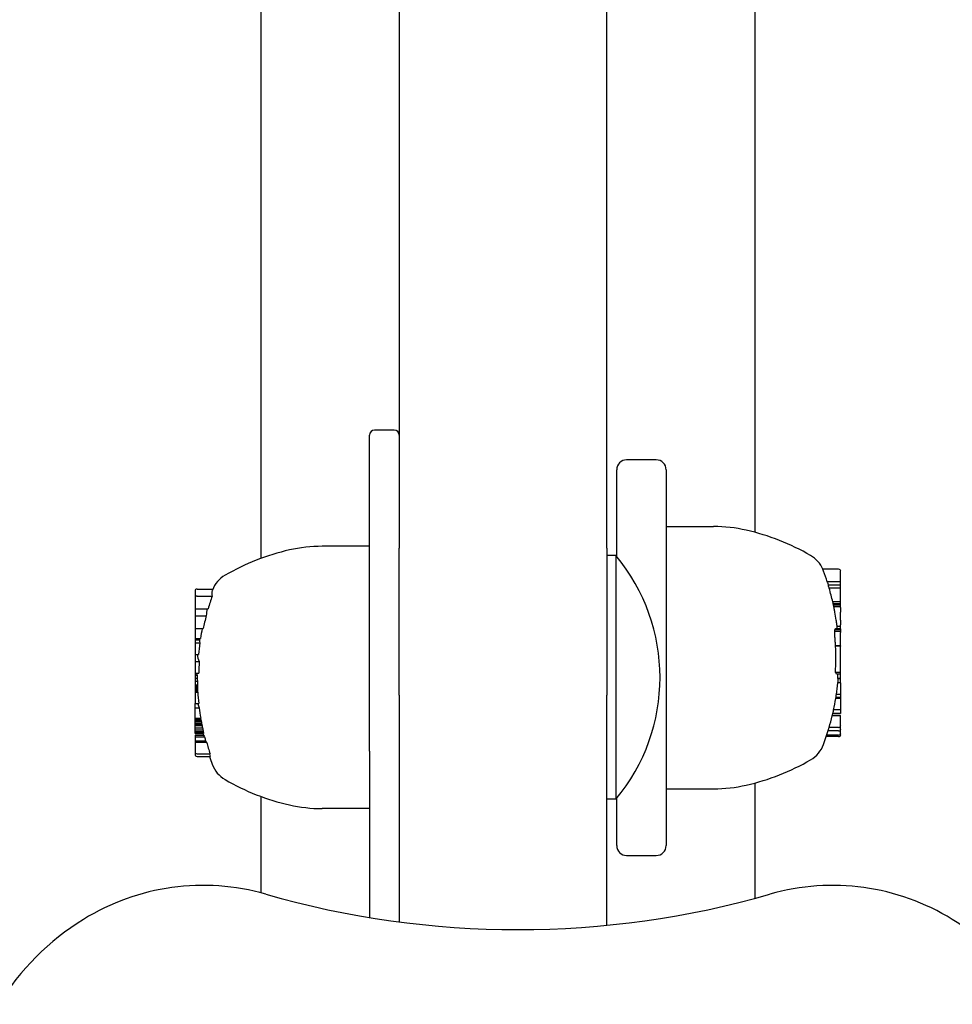
# Model space of a CAD drawing. Extents: x 4645 to 19250, y 2168 to 13635.
# Drawn here: x 8178 to 8272, y 11890 to 11989 of the extents above; entities that cross this region are included whole.
import ezdxf

# ---------------------------------------------------------------- set-up
doc = ezdxf.new("R2010")
doc.units = 0
doc.header["$LTSCALE"] = 30
doc.header["$MEASUREMENT"] = 0
doc.layers.get('0').update_dxf_attribs({"linetype": 'CONTINUOUS'})

msp = doc.modelspace()

# ---------------------------------------------------------------- linework, layer by layer
for p, q in [((8252.388, 11937.556), (8252.388, 12129.888)), ((8202.388, 12102.219), (8202.388, 11934.92)), ((8216.388, 12007.879), (8216.388, 11935.955)), ((8237.388, 11935.955), (8237.388, 12007.879)), ((8215.888, 11947.888), (8213.888, 11947.888)), ((8213.388, 11915.418), (8213.388, 11947.388)), ((8242.388, 11944.888), (8239.388, 11944.888)), ((8238.388, 11935.095), (8238.388, 11943.888)), ((8243.388, 11943.888), (8243.388, 11905.888)), ((8243.388, 11938.147), (8248.184, 11938.147)), ((8213.388, 11936.147), (8208.592, 11936.147)), ((8216.388, 11921.106), (8216.388, 11935.955)), ((8237.388, 11935.955), (8237.388, 11921.106)), ((8238.29, 11935.213), (8237.388, 11935.213)), ((8238.29, 11935.213), (8238.29, 11910.563)), ((8260.838, 11933.829), (8259.236, 11933.829)), ((8261.038, 11932.56), (8261.038, 11933.625)), ((8195.938, 11931.829), (8197.532, 11931.829)), ((8261.038, 11932.56), (8259.685, 11932.56)), ((8261.038, 11932.228), (8259.795, 11932.228)), ((8261.038, 11931.905), (8259.885, 11931.905)), ((8261.038, 11932.228), (8261.038, 11932.56)), ((8261.038, 11931.905), (8261.038, 11932.228)), ((8261.038, 11930.521), (8261.038, 11931.905)), ((8195.738, 11931.625), (8195.738, 11930.906)), ((8195.738, 11930.906), (8195.738, 11929.837)), ((8195.938, 11931.11), (8197.458, 11931.11)), ((8197.486, 11931.717), (8197.467, 11931.664)), ((8195.738, 11929.837), (8195.738, 11929.129)), ((8195.738, 11929.837), (8197.053, 11929.837)), ((8261.038, 11930.521), (8260.244, 11930.521)), ((8261.038, 11930.332), (8260.293, 11930.332)), ((8261.038, 11930.296), (8260.3, 11930.296)), ((8261.038, 11930.19), (8260.322, 11930.19)), ((8261.038, 11930.012), (8260.358, 11930.012)), ((8261.038, 11930.332), (8261.038, 11930.521)), ((8261.038, 11930.296), (8261.038, 11930.332)), ((8261.038, 11930.19), (8261.038, 11930.296)), ((8261.038, 11930.012), (8261.038, 11930.19)), ((8261.038, 11929.954), (8261.038, 11930.012)), ((8261.038, 11929.954), (8261.038, 11929.487)), ((8195.738, 11929.129), (8195.738, 11927.83)), ((8195.738, 11929.129), (8196.859, 11929.129)), ((8261.038, 11928.689), (8261.038, 11929.487)), ((8195.738, 11927.83), (8195.738, 11926.832)), ((8195.738, 11927.83), (8196.561, 11927.83)), ((8261.038, 11928.032), (8260.688, 11928.032)), ((8261.038, 11928.689), (8261.038, 11928.198)), ((8261.038, 11928.032), (8261.038, 11928.198)), ((8261.038, 11927.815), (8261.038, 11928.032)), ((8195.738, 11926.832), (8196.275, 11926.832)), ((8195.738, 11926.832), (8195.738, 11926.79)), ((8261.038, 11927.525), (8260.448, 11927.525)), ((8261.038, 11927.686), (8260.459, 11927.686)), ((8261.038, 11927.782), (8260.482, 11927.782)), ((8261.038, 11927.815), (8260.515, 11927.815)), ((8261.038, 11927.815), (8261.038, 11927.782)), ((8261.038, 11927.782), (8261.038, 11927.686)), ((8261.038, 11927.686), (8261.038, 11927.525)), ((8261.038, 11927.525), (8261.038, 11927.428)), ((8261.038, 11927.089), (8261.038, 11927.428)), ((8261.038, 11926.083), (8261.038, 11927.089)), ((8195.738, 11926.79), (8196.193, 11926.79)), ((8195.738, 11926.79), (8195.738, 11926.747)), ((8195.738, 11926.747), (8196.186, 11926.747)), ((8195.738, 11926.747), (8195.738, 11926.716)), ((8195.738, 11926.716), (8196.182, 11926.716)), ((8195.738, 11926.716), (8195.738, 11926.697)), ((8195.738, 11926.697), (8196.18, 11926.697)), ((8195.738, 11926.697), (8195.738, 11926.375)), ((8195.738, 11926.375), (8196.206, 11926.375)), ((8195.738, 11926.375), (8195.738, 11925.217)), ((8261.038, 11926.044), (8260.533, 11926.044)), ((8261.038, 11926.083), (8260.534, 11926.083)), ((8261.038, 11926.083), (8261.038, 11926.044)), ((8261.038, 11923.389), (8261.038, 11926.044)), ((8195.738, 11925.217), (8195.738, 11924.486)), ((8195.738, 11925.217), (8196.071, 11925.217)), ((8195.738, 11924.486), (8196.161, 11924.486)), ((8195.738, 11924.486), (8195.738, 11923.325)), ((8195.738, 11923.325), (8195.738, 11923.275)), ((8195.738, 11923.325), (8196.113, 11923.325)), ((8195.738, 11923.275), (8195.921, 11923.275)), ((8195.738, 11923.275), (8195.738, 11923.107)), ((8195.738, 11923.107), (8195.934, 11923.107)), ((8195.738, 11923.107), (8195.738, 11922.829)), ((8261.038, 11923.389), (8260.515, 11923.389)), ((8261.038, 11923.223), (8260.625, 11923.223)), ((8261.038, 11923.223), (8261.038, 11923.389)), ((8261.038, 11922.795), (8261.038, 11923.223)), ((8195.738, 11922.829), (8195.952, 11922.829)), ((8195.738, 11922.829), (8195.738, 11922.511)), ((8195.738, 11922.511), (8195.967, 11922.511)), ((8195.738, 11922.511), (8195.738, 11922.151)), ((8195.738, 11922.151), (8195.979, 11922.151)), ((8195.738, 11922.151), (8195.738, 11922.01)), ((8195.738, 11922.01), (8195.983, 11922.01)), ((8195.738, 11922.01), (8195.738, 11921.881)), ((8195.738, 11921.881), (8195.986, 11921.881)), ((8195.738, 11921.881), (8195.738, 11921.765)), ((8261.038, 11922.33), (8260.752, 11922.33)), ((8261.038, 11922.795), (8260.753, 11922.795)), ((8261.038, 11922.762), (8260.792, 11922.762)), ((8261.038, 11922.762), (8261.038, 11922.795)), ((8261.038, 11922.33), (8261.038, 11922.762)), ((8261.038, 11922.33), (8261.038, 11921.175)), ((8195.738, 11921.765), (8195.987, 11921.765)), ((8195.738, 11921.765), (8195.738, 11921.659)), ((8195.738, 11921.659), (8195.987, 11921.659)), ((8195.738, 11921.659), (8195.738, 11921.559)), ((8195.738, 11921.559), (8195.986, 11921.559)), ((8195.738, 11921.559), (8195.738, 11921.466)), ((8195.738, 11921.466), (8195.984, 11921.466)), ((8195.738, 11921.466), (8195.738, 11921.407)), ((8195.738, 11921.407), (8196.007, 11921.407)), ((8195.738, 11921.407), (8195.738, 11920.255)), ((8216.388, 11921.106), (8216.388, 11898.17)), ((8237.388, 11897.888), (8237.388, 11921.106)), ((8261.038, 11920.856), (8260.563, 11920.856)), ((8261.038, 11920.875), (8260.566, 11920.875)), ((8261.038, 11921.175), (8260.607, 11921.175)), ((8261.038, 11921.175), (8261.038, 11920.875)), ((8261.038, 11920.875), (8261.038, 11920.856)), ((8261.038, 11920.856), (8261.038, 11920.829)), ((8195.738, 11919.823), (8195.738, 11920.255)), ((8195.738, 11920.255), (8196.101, 11920.255)), ((8261.038, 11920.76), (8260.541, 11920.76)), ((8261.038, 11920.793), (8260.553, 11920.793)), ((8261.038, 11920.829), (8260.559, 11920.829)), ((8261.038, 11920.829), (8261.038, 11920.793)), ((8261.038, 11920.793), (8261.038, 11920.76)), ((8261.038, 11920.76), (8261.038, 11919.601)), ((8195.738, 11919.823), (8196.151, 11919.823)), ((8195.738, 11918.778), (8195.738, 11919.823)), ((8261.038, 11918.991), (8260.182, 11918.991)), ((8261.038, 11919.035), (8260.199, 11919.035)), ((8261.038, 11919.229), (8260.244, 11919.229)), ((8261.038, 11919.228), (8260.244, 11919.228)), ((8261.038, 11919.233), (8260.245, 11919.233)), ((8261.038, 11919.238), (8260.246, 11919.238)), ((8261.038, 11919.246), (8260.248, 11919.246)), ((8261.038, 11919.257), (8260.251, 11919.257)), ((8261.038, 11919.601), (8260.321, 11919.601)), ((8261.038, 11919.601), (8261.038, 11919.272)), ((8261.038, 11919.272), (8261.038, 11919.257)), ((8261.038, 11919.257), (8261.038, 11919.246)), ((8261.038, 11919.246), (8261.038, 11919.238)), ((8261.038, 11919.238), (8261.038, 11919.233)), ((8261.038, 11919.233), (8261.038, 11919.229)), ((8261.038, 11919.229), (8261.038, 11919.228)), ((8261.038, 11918.991), (8261.038, 11919.035)), ((8261.038, 11918.034), (8261.038, 11918.991)), ((8195.738, 11918.778), (8196.302, 11918.778)), ((8195.738, 11918.715), (8195.738, 11918.778)), ((8195.738, 11918.715), (8196.3, 11918.715)), ((8195.738, 11918.589), (8195.738, 11918.715)), ((8195.738, 11918.589), (8196.327, 11918.589)), ((8195.738, 11918.454), (8195.738, 11918.589)), ((8195.738, 11918.454), (8196.355, 11918.454)), ((8195.738, 11918.312), (8195.738, 11918.454)), ((8195.738, 11918.312), (8196.384, 11918.312)), ((8195.738, 11918.165), (8195.738, 11918.312)), ((8195.738, 11918.165), (8196.414, 11918.165)), ((8195.738, 11918.012), (8195.738, 11918.165)), ((8195.738, 11918.012), (8196.444, 11918.012)), ((8195.738, 11917.782), (8195.738, 11918.012)), ((8261.038, 11917.68), (8261.038, 11918.034)), ((8195.738, 11917.782), (8196.49, 11917.782)), ((8195.738, 11917.589), (8195.738, 11917.782)), ((8195.738, 11917.589), (8196.527, 11917.589)), ((8195.738, 11917.434), (8195.738, 11917.589)), ((8195.738, 11917.434), (8196.554, 11917.434)), ((8195.738, 11917.32), (8195.738, 11917.434)), ((8195.738, 11917.32), (8196.572, 11917.32)), ((8195.738, 11917.251), (8195.738, 11917.32)), ((8195.738, 11917.251), (8196.578, 11917.251)), ((8195.738, 11917.228), (8195.738, 11917.251)), ((8195.738, 11917.228), (8196.573, 11917.228)), ((8195.738, 11917.035), (8195.738, 11916.876)), ((8195.738, 11917.035), (8196.604, 11917.035)), ((8195.738, 11916.876), (8195.738, 11916.484)), ((8195.738, 11916.876), (8196.693, 11916.876)), ((8260.838, 11916.9), (8259.588, 11916.9)), ((8260.838, 11917.059), (8259.641, 11917.059)), ((8260.838, 11917.476), (8259.773, 11917.476)), ((8260.838, 11917.83), (8259.873, 11917.83)), ((8261.038, 11917.263), (8261.038, 11917.68)), ((8261.038, 11917.104), (8261.038, 11917.263)), ((8195.738, 11916.484), (8195.738, 11916.337)), ((8195.738, 11916.484), (8196.793, 11916.484)), ((8195.738, 11916.337), (8195.738, 11915.373)), ((8195.738, 11916.337), (8196.902, 11916.337)), ((8195.738, 11915.373), (8195.738, 11915.104)), ((8195.938, 11915.169), (8197.249, 11915.169)), ((8195.938, 11914.9), (8197.267, 11914.9)), ((8213.388, 11915.418), (8213.388, 11912.222)), ((8213.388, 11912.222), (8213.388, 11898.612)), ((8252.388, 11900.556), (8252.388, 11912.219)), ((8243.388, 11911.629), (8248.184, 11911.629)), ((8202.388, 11910.856), (8202.388, 11901.11)), ((8238.29, 11910.563), (8237.388, 11910.563)), ((8238.388, 11905.888), (8238.388, 11910.681)), ((8213.388, 11909.629), (8208.592, 11909.629)), ((8239.388, 11904.888), (8242.388, 11904.888))]:
    msp.add_line(p, q)
at = {"flags": 128}
for points in [[(8259.309, 11933.651), (8259.306, 11933.658), (8259.303, 11933.666), (8259.3, 11933.673), (8259.297, 11933.681), (8259.294, 11933.688), (8259.291, 11933.696), (8259.288, 11933.703), (8259.285, 11933.711), (8259.283, 11933.718), (8259.28, 11933.726), (8259.277, 11933.733), (8259.274, 11933.741), (8259.271, 11933.748), (8259.268, 11933.755), (8259.265, 11933.763), (8259.261, 11933.77), (8259.258, 11933.777), (8259.255, 11933.785), (8259.252, 11933.792), (8259.249, 11933.799), (8259.246, 11933.807), (8259.243, 11933.814), (8259.239, 11933.821), (8259.236, 11933.829)], [(8260.458, 11929.487), (8260.455, 11929.506), (8260.451, 11929.526), (8260.448, 11929.545), (8260.444, 11929.565), (8260.44, 11929.584), (8260.437, 11929.604), (8260.433, 11929.624), (8260.429, 11929.643), (8260.425, 11929.663), (8260.422, 11929.683), (8260.418, 11929.703), (8260.414, 11929.723), (8260.41, 11929.742), (8260.407, 11929.762), (8260.403, 11929.781), (8260.399, 11929.801), (8260.395, 11929.821), (8260.391, 11929.84), (8260.388, 11929.859), (8260.384, 11929.878), (8260.38, 11929.897), (8260.377, 11929.916), (8260.373, 11929.935), (8260.369, 11929.954)], [(8260.666, 11928.198), (8260.663, 11928.216), (8260.66, 11928.235), (8260.658, 11928.254), (8260.655, 11928.273), (8260.652, 11928.292), (8260.649, 11928.312), (8260.647, 11928.332), (8260.644, 11928.352), (8260.641, 11928.372), (8260.638, 11928.392), (8260.635, 11928.413), (8260.632, 11928.434), (8260.629, 11928.455), (8260.625, 11928.475), (8260.622, 11928.497), (8260.619, 11928.518), (8260.616, 11928.539), (8260.613, 11928.56), (8260.61, 11928.582), (8260.606, 11928.603), (8260.603, 11928.625), (8260.6, 11928.646), (8260.597, 11928.668), (8260.593, 11928.689)], [(8260.458, 11927.089), (8260.457, 11927.103), (8260.457, 11927.117), (8260.456, 11927.132), (8260.455, 11927.146), (8260.455, 11927.161), (8260.454, 11927.175), (8260.454, 11927.19), (8260.453, 11927.204), (8260.453, 11927.219), (8260.452, 11927.233), (8260.452, 11927.247), (8260.451, 11927.262), (8260.451, 11927.276), (8260.451, 11927.29), (8260.45, 11927.304), (8260.45, 11927.318), (8260.45, 11927.333), (8260.449, 11927.346), (8260.449, 11927.36), (8260.449, 11927.374), (8260.449, 11927.388), (8260.449, 11927.401), (8260.449, 11927.415), (8260.449, 11927.428)], [(8260.534, 11926.084), (8260.53, 11926.122), (8260.526, 11926.161), (8260.523, 11926.201), (8260.519, 11926.242), (8260.515, 11926.282), (8260.511, 11926.323), (8260.508, 11926.365), (8260.504, 11926.407), (8260.501, 11926.449), (8260.497, 11926.491), (8260.494, 11926.534), (8260.491, 11926.576), (8260.487, 11926.619), (8260.484, 11926.662), (8260.481, 11926.705), (8260.478, 11926.748), (8260.475, 11926.791), (8260.473, 11926.834), (8260.47, 11926.877), (8260.467, 11926.92), (8260.465, 11926.962), (8260.463, 11927.005), (8260.46, 11927.047), (8260.458, 11927.089)]]:
    msp.add_lwpolyline(points, dxfattribs=at)
for centre, radius, start, end in [((8213.888, 11947.388), 0.5, 90, 180), ((8215.888, 11947.388), 0.5, 0, 90), ((8239.388, 11943.888), 1, 90, 180), ((8242.388, 11943.888), 1, 0, 90), ((8248.184, 11923.147), 15, 77.25542, 90), ((8246.406, 11915.29), 23.056, 59.79396, 77.25542), ((8208.592, 11921.147), 15, 90, 102.74458), ((8210.369, 11913.29), 23.056, 102.74458, 120.20604), ((8223.568, 11922.888), 19.2, 320.06433, 39.93567), ((8256.497, 11932.623), 3, 23.70754, 59.79396), ((8260.838, 11933.625), 0.204, 0, 90), ((8200.279, 11930.623), 3, 120.20604, 158.59835), ((8235.69, 11924.888), 25.191, 17.73129, 20.35534), ((8195.938, 11931.625), 0.204, 90, 180), ((8235.69, 11924.888), 25.198, 16.43048, 17.45633), ((8235.69, 11924.888), 25.191, 12.92173, 16.17365), ((8195.938, 11930.906), 0.204, 90, 180), ((8221.085, 11922.888), 25.017, 160.81201, 163.87375), ((8235.69, 11924.888), 25.198, 12.42723, 12.91856), ((8221.085, 11922.888), 25.017, 165.55339, 168.60692), ((8235.69, 11924.888), 25.191, 8.6793, 10.51934), ((8221.085, 11922.888), 25.122, 168.65521, 170.96825), ((8221.085, 11922.888), 25.122, 172.02029, 174.68015), ((8235.69, 11924.888), 24.869, 356.54481, 2.66453), ((8221.085, 11922.888), 25.198, 174.69608, 174.82037), ((8221.085, 11922.888), 24.976, 176.33074, 178.99788), ((8235.69, 11924.888), 25.191, 351.52544, 354.17331), ((8235.69, 11924.888), 25.198, 354.17472, 354.90443), ((8235.69, 11924.888), 25.191, 355.1595, 355.23339), ((8221.085, 11922.888), 25.122, 183.38033, 186.01652), ((8235.69, 11924.888), 25.198, 350.57058, 351.26679), ((8221.085, 11922.888), 25.198, 185.99849, 186.08194), ((8235.69, 11924.888), 25.191, 347.88634, 350.56829), ((8221.085, 11922.888), 25.122, 187.00754, 189.41611), ((8235.69, 11924.888), 25.191, 343.72898, 346.46309), ((8235.69, 11924.888), 25.198, 346.46641, 347.62964), ((8260.838, 11918.034), 0.204, 270, 0), ((8221.085, 11922.888), 25.198, 192.97966, 193.43137), ((8221.085, 11922.888), 25.122, 193.84607, 194.76906), ((8235.69, 11924.888), 25.198, 339.60754, 343.46169), ((8260.838, 11917.68), 0.204, 270, 0), ((8260.838, 11917.263), 0.204, 270, 0), ((8260.838, 11917.104), 0.204, 270, 0), ((8221.085, 11922.888), 25.055, 195.15653, 197.94309), ((8256.497, 11917.153), 3, 300.20604, 339.60754), ((8195.938, 11915.373), 0.204, 180, 270), ((8195.938, 11915.104), 0.204, 180, 270), ((8221.085, 11922.888), 25.122, 197.89309, 198.53976), ((8221.085, 11922.888), 25.198, 198.4824, 200.39246), ((8200.279, 11915.153), 3, 200.39246, 239.79396), ((8246.406, 11934.486), 23.056, 282.74458, 300.20604), ((8210.369, 11932.486), 23.056, 239.79396, 257.25542), ((8248.184, 11926.629), 15, 270, 282.74458), ((8208.592, 11924.629), 15, 257.25542, 270), ((8239.388, 11905.888), 1, 180, 270), ((8242.388, 11905.888), 1, 270, 0), ((8196.546, 11878.864), 23, 73.9969, 121.75729), ((8228.388, 11989.888), 92.5, 253.9969, 286.0031), ((8260.23, 11878.864), 23, 58.24271, 106.0031), ((8198.388, 11875.888), 26.5, 121.75729, 148.24271), ((8258.388, 11875.888), 26.5, 31.75729, 58.24271), ((8228.388, 11897.888), 9, 359.61076, 0)]:
    msp.add_arc(centre, radius, start, end)
for centre, major_axis, ratio, start_param, end_param in [((8235.69, 11932.141), (24.085, 0), 0.201018, 0.063128, 0.086621), ((8235.69, 11931.743), (24.209, 0), 0.195354, 0.034241, 0.057545), ((8221.085, 11931.372), (-23.664, 0), 0.197741, 6.220766, 6.339162), ((8221.085, 11928.564), (-24.247, 0), 0.560627, 6.189473, 6.241638), ((8235.69, 11930.171), (24.623, 0), 0.160453, 0.031801, 0.035343), ((8235.69, 11928.985), (24.75, 0), 0.499295, 0.09763, 0.106298), ((8235.69, 11927.251), (24.933, 0), 0.761316, 0.146024, 0.155474), ((8235.69, 11925.963), (25.069, 0), 0.906516, 0.176535, 0.179163), ((8235.69, 11925.368), (25.174, 0), 0.89568, 0.118432, 0.125822), ((8235.69, 11926.094), (25.132, 0), 0.748603, 0.091588, 0.103222), ((8221.085, 11923.874), (-25.113, 0), 0.878264, 6.148681, 6.150587), ((8235.69, 11928.327), (24.789, 0), 0.648897, 6.233299, 6.243318), ((8235.69, 11927.394), (24.758, 0), 0.84483, 0.001644, 0.006278), ((8235.69, 11928.579), (24.879, 0), 0.382129, 6.189154, 6.199336), ((8235.69, 11928.138), (24.984, 0), 0.114836, 6.158929, 6.170194), ((8221.085, 11926.617), (-24.909, 0), 0.199105, 6.266999, 6.331879), ((8221.085, 11926.405), (-24.921, 0), 0.325527, 6.244852, 6.247175), ((8221.085, 11925.673), (-24.974, 0), 0.556329, 6.205844, 6.20808), ((8221.085, 11924.712), (-25.047, 0), 0.749025, 6.172177, 6.174485), ((8235.69, 11925.261), (25.195, 0), 0.196258, 0.158978, 0.167069), ((8221.085, 11925.073), (-25.099, 0), 0.198826, 6.265164, 6.400983), ((8221.085, 11923.65), (-25.184, 0), 0.371832, 0.034745, 0.040057), ((8221.085, 11923.724), (-25.178, 0), 0.530739, 0.033637, 0.04624), ((8221.085, 11923.754), (-25.168, 0), 0.702562, 0.036601, 0.052315), ((8235.69, 11922.663), (25.095, 0), 0.197425, 0.11325, 0.147052), ((8235.69, 11922.869), (25.063, 0), 0.631839, 6.278477, 6.305536), ((8221.085, 11923.617), (-25.15, 0), 0.883379, 0.035453, 0.049789), ((8221.085, 11923.179), (-25.127, 0), 0.987956, 0.026895, 0.041386), ((8221.085, 11922.755), (-25.113, 0), 0.997929, 0.024103, 0.029744), ((8221.085, 11922.444), (-25.106, 0), 0.978394, 0.017679, 0.022932), ((8221.085, 11922.087), (-25.1, 0), 0.932045, 0.008802, 0.013779), ((8235.69, 11922.739), (25.102, 0), 0.199055, 6.265438, 6.287907), ((8221.085, 11921.245), (-25.104, 0), 0.653258, 6.263984, 6.269653), ((8221.085, 11921.886), (-25.177, 0), 0.216094, 0.077236, 0.088287), ((8221.085, 11921.431), (-25.1, 0), 0.753802, 6.271156, 6.276408), ((8221.085, 11921.711), (-25.098, 0), 0.850373, 6.280679, 6.285636), ((8235.69, 11921.216), (24.917, 0), 0.200922, 6.25233, 6.274979), ((8221.085, 11920.324), (-25.061, 0), 0.199055, 0.021206, 0.1006), ((8235.69, 11919.701), (24.636, 0), 0.197918, 6.239805, 6.262705), ((8221.085, 11922.172), (-25.171, 0), 0.78851, 0.171854, 0.17509), ((8221.085, 11922.573), (-25.19, 0), 0.858455, 0.1794, 0.185317), ((8221.085, 11922.872), (-25.198, 0), 0.914828, 0.186885, 0.192832), ((8221.085, 11923.049), (-25.191, 0), 0.957933, 0.191568, 0.197555), ((8221.085, 11923.084), (-25.172, 0), 0.985245, 0.193598, 0.199662), ((8221.085, 11922.984), (-24.671, -4.819), 0.998552, 0, 0.006223), ((8221.085, 11922.722), (-25.089, 0), 0.997474, 0.18936, 0.198729), ((8221.085, 11922.103), (-24.997, 0), 0.968959, 0.179381, 0.187468), ((8221.085, 11920.941), (-24.849, 0), 0.884576, 0.153106, 0.160259), ((8221.085, 11919.292), (-24.669, 0), 0.71384, 0.105719, 0.112235), ((8221.085, 11917.721), (-24.53, 0), 0.441983, 0.037051, 0.043367), ((8221.085, 11917.141), (-24.521, 0), 0.136297, 6.250201, 6.257026), ((8221.085, 11917.487), (-24.588, 0), 0.197492, 0.093211, 0.126201), ((8235.69, 11918.01), (24.199, 0), 0.20279, 6.223041, 6.246394), ((8221.085, 11917.101), (-24.497, 0), 0.195493, 0.129364, 0.160264)]:
    msp.add_ellipse(centre, major_axis=major_axis, ratio=ratio, start_param=start_param, end_param=end_param)

doc.saveas('drawing.dxf')
